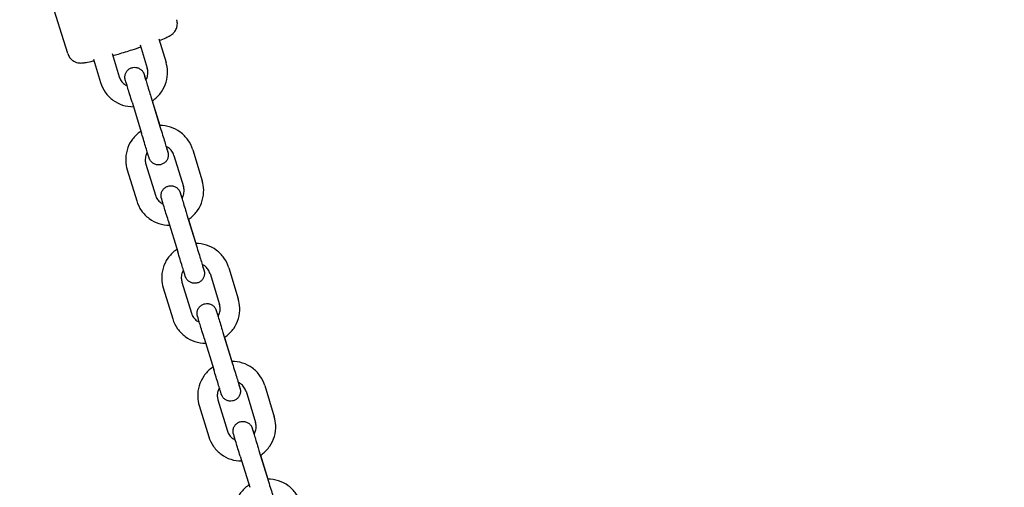
# Model space of a CAD drawing. Units: millimetres. Extents: x -1893 to 7132, y -2944 to 4893.
# Drawn here: x 2894 to 3195, y 104 to 248 of the extents above; entities that cross this region are included whole.
import ezdxf

# ---------------------------------------------------------------- set-up
doc = ezdxf.new("R2010")
doc.units = ezdxf.units.MM
doc.header["$PDMODE"] = 35
doc.layers.get('Defpoints').update_dxf_attribs({"color": 2})
doc.layers.add('CN-1027-2D', color=7, linetype='Continuous')
doc.layers.add('DIM', color=2, linetype='Continuous', lineweight=25)
doc.styles.add('KL2021', font='arial.ttf')
doc.dimstyles.new('KL DIM', dxfattribs={"dimscale": 100, "dimtxt": 3, "dimasz": 1, "dimexe": 0.18, "dimexo": 0.0625, "dimgap": 0.09, "dimtad": 0, "dimtih": 1, "dimtoh": 1, "dimdec": 0, "dimzin": 0, "dimdsep": 46, "dimtxsty": 'KL2021', "dimcen": 0.09, "dimclrt": 256, "dimadec": 0, "dimazin": 0, "dimtfac": 1, "dimtdec": 0, "dimtofl": 0, "dimtmove": 0, "dimatfit": 3, "dimfxl": 8, "dimfxlon": 1, "dimtfillclr": 256, "dimtolj": 1, "dimtzin": 0, "dimarcsym": 0})

# ---------------------------------------------------------------- blocks, each defined once
blk = doc.blocks.new('CN-1027-Funnel Net_PLAN')
at = {"layer": 'CN-1027-2D'}
for p, q in [((2908.49, 237.37), (2894.54, 282.18)), ((2936.41, 241.87), (2938.62, 234.66)), ((2930.68, 240.09), (2932.88, 232.91)), ((2916.36, 235.63), (2918.53, 228.52)), ((2922.09, 237.42), (2924.27, 230.28)), ((2933.95, 224.27), (2936.86, 214.72)), ((2928.21, 222.52), (2931.13, 212.97)), ((2934.38, 222.86), (2936.68, 215.35)), ((2941.05, 206.17), (2943.96, 196.62)), ((2946.79, 207.92), (2949.7, 198.38)), ((2932.44, 203.54), (2935.36, 193.99)), ((2926.7, 201.79), (2929.62, 192.24)), ((2945.03, 187.99), (2947.95, 178.44)), ((2939.3, 186.23), (2942.21, 176.68)), ((2945.47, 186.57), (2947.73, 179.18)), ((2952.1, 170), (2955.02, 160.46)), ((2957.84, 171.76), (2960.75, 162.21)), ((2943.49, 167.37), (2946.41, 157.83)), ((2937.75, 165.62), (2940.67, 156.07)), ((2956.07, 151.88), (2958.98, 142.33)), ((2950.33, 150.13), (2953.24, 140.58)), ((2956.52, 150.41), (2958.76, 143.07)), ((2963.13, 133.9), (2966.05, 124.35)), ((2968.87, 135.65), (2971.78, 126.1)), ((2954.52, 131.27), (2957.44, 121.72)), ((2948.78, 129.52), (2951.7, 119.97)), ((2967.1, 115.78), (2970.01, 106.23)), ((2961.36, 114.02), (2964.28, 104.47)), ((2967.55, 114.3), (2969.79, 106.97))]:
    blk.add_line(p, q, dxfattribs=at)
for points, knots in [([(2936.55, 241.41), (2937.32, 241.7), (2937.98, 241.97), (2939.02, 242.43), (2939.41, 242.61), (2940.11, 243.03), (2940.36, 243.17), (2940.98, 243.76), (2941.22, 244), (2941.7, 244.78), (2941.92, 245.22), (2942.11, 246.3), (2942.12, 246.81), (2941.99, 247.49), (2941.95, 247.63), (2941.91, 247.77)], [4.0026503, 4.0026503, 4.0026503, 4.0026503, 4.2660585, 4.2660585, 4.4892237, 4.4892237, 4.6008064, 4.6008064, 4.6501087, 4.6501087, 4.6839208, 4.6839208, 4.7063454, 4.7063454, 4.712389, 4.712389, 4.712389, 4.712389]), ([(2922.3, 236.74), (2922.86, 236.9), (2923.44, 237.07), (2925.43, 237.67), (2926.87, 238.11), (2929.17, 238.84), (2930.04, 239.13), (2930.89, 239.41)], [2.807498, 2.807498, 2.807498, 2.807498, 2.9436977, 2.9436977, 3.269469, 3.269469, 3.4751196, 3.4751196, 3.4751196, 3.4751196]), ([(2908.49, 237.37), (2908.62, 236.95), (2908.82, 236.56), (2909.3, 235.87), (2909.58, 235.6), (2910.18, 235.13), (2910.48, 234.97), (2911.07, 234.71), (2911.33, 234.64), (2911.82, 234.54), (2912.02, 234.52), (2912.46, 234.49), (2912.65, 234.49), (2913.31, 234.52), (2913.67, 234.58), (2914.73, 234.76), (2915.46, 234.92), (2916.38, 235.14), (2916.44, 235.16), (2916.5, 235.17)], [1.5707963, 1.5707963, 1.5707963, 1.5707963, 1.5888262, 1.5888262, 1.6086711, 1.6086711, 1.6341234, 1.6341234, 1.668252, 1.668252, 1.7120207, 1.7120207, 1.7804006, 1.7804006, 1.9709384, 1.9709384, 2.2591853, 2.2591853, 2.279995, 2.279995, 2.279995, 2.279995]), ([(2928.21, 222.52), (2927.97, 223.29), (2927.73, 224.07), (2927.3, 225.5), (2927.09, 226.17), (2926.74, 227.33), (2926.58, 227.84), (2926.34, 228.64), (2926.25, 228.93), (2926.17, 229.2), (2926.15, 229.25), (2926.14, 229.29), (2926.14, 229.3), (2926.13, 229.31), (2926.13, 229.32), (2926.13, 229.33), (2926.13, 229.34), (2926.12, 229.35), (2926.12, 229.36), (2926.11, 229.38), (2926.11, 229.4), (2926.09, 229.46), (2926.08, 229.5), (2926.06, 229.62), (2926.05, 229.69), (2926, 230), (2926, 230.24), (2926.06, 230.79), (2926.14, 231.11), (2926.4, 231.69), (2926.58, 231.96), (2927.01, 232.43), (2927.27, 232.63), (2927.82, 232.95), (2928.13, 233.06), (2928.75, 233.18), (2929.08, 233.19), (2929.71, 233.1), (2930.03, 233.01), (2930.6, 232.73), (2930.87, 232.55), (2931.33, 232.1), (2931.52, 231.84), (2931.7, 231.49), (2931.74, 231.42), (2931.79, 231.29), (2931.81, 231.24), (2931.84, 231.17), (2931.84, 231.16), (2931.85, 231.14), (2931.85, 231.13), (2931.86, 231.11), (2931.86, 231.11), (2931.86, 231.09), (2931.86, 231.09), (2931.87, 231.07), (2931.87, 231.07), (2931.87, 231.06), (2931.88, 231.05), (2931.88, 231.04), (2931.88, 231.03), (2931.9, 230.99), (2931.91, 230.93), (2932, 230.66), (2932.1, 230.33), (2932.29, 229.71), (2932.35, 229.5), (2932.42, 229.27)], [0, 0, 0, 0, 2.432511, 2.432511, 4.821107, 4.821107, 7.211449, 7.211449, 9.602396, 9.602396, 10.789645, 10.789645, 11.106466, 11.106466, 11.225666, 11.225666, 11.261, 11.261, 11.291442, 11.291442, 11.352973, 11.352973, 11.473587, 11.473587, 11.706062, 11.706062, 12.407532, 12.407532, 13.36723, 13.36723, 14.322978, 14.322978, 15.278893, 15.278893, 16.234802, 16.234802, 17.190711, 17.190711, 18.146621, 18.146621, 19.10253, 19.10253, 20.058437, 20.058437, 20.294179, 20.294179, 20.471112, 20.471112, 20.507667, 20.507667, 20.537829, 20.537829, 20.568236, 20.568236, 20.598572, 20.598572, 20.721205, 20.721205, 20.841247, 20.841247, 21.201303, 21.201303, 22.283909, 22.283909, 24.816202, 24.816202, 25.887943, 25.887943, 25.887943, 25.887943]), ([(2932.42, 229.27), (2932.62, 229.6), (2932.78, 229.96), (2933.03, 230.79), (2933.09, 231.27), (2933.06, 232.14), (2932.99, 232.53), (2932.88, 232.91)], [5.7374559, 5.7374559, 5.7374559, 5.7374559, 5.9967636, 5.9967636, 6.3171013, 6.3171013, 6.5792921, 6.5792921, 6.5792921, 6.5792921]), ([(2934.38, 222.86), (2934.55, 222.97), (2934.72, 223.09), (2935.78, 223.89), (2936.57, 224.71), (2937.84, 226.55), (2938.33, 227.57), (2938.96, 229.72), (2939.11, 230.84), (2939.04, 232.88), (2938.88, 233.79), (2938.62, 234.66)], [5.298241, 5.298241, 5.298241, 5.298241, 5.357716, 5.357716, 5.677901, 5.677901, 5.997958, 5.997958, 6.317864, 6.317864, 6.579292, 6.579292, 6.579292, 6.579292]), ([(2924.27, 230.28), (2924.41, 229.82), (2924.63, 229.38), (2925.18, 228.6), (2925.52, 228.26), (2926.15, 227.79), (2926.41, 227.64), (2926.68, 227.52)], [3.4376995, 3.4376995, 3.4376995, 3.4376995, 3.758577, 3.758577, 4.0792813, 4.0792813, 4.2790194, 4.2790194, 4.2790194, 4.2790194]), ([(2931.88, 231.03), (2931.88, 231.03), (2931.88, 231.03), (2931.89, 231.01), (2931.89, 230.99), (2931.94, 230.85), (2932, 230.65), (2932.18, 230.04), (2932.32, 229.6), (2932.64, 228.56), (2932.83, 227.94), (2933.24, 226.59), (2933.46, 225.86), (2933.78, 224.83), (2933.86, 224.55), (2933.95, 224.27)], [21.632059, 21.632059, 21.632059, 21.632059, 21.813943, 21.813943, 22.511007, 22.511007, 24.620423, 24.620423, 26.998108, 26.998108, 29.386177, 29.386177, 31.775314, 31.775314, 32.652576, 32.652576, 32.652576, 32.652576]), ([(2918.53, 228.52), (2918.86, 227.45), (2919.36, 226.44), (2920.65, 224.61), (2921.45, 223.81), (2923.25, 222.48), (2924.26, 221.96), (2926.39, 221.27), (2927.51, 221.1), (2928.63, 221.1), (2928.64, 221.1), (2928.64, 221.1)], [3.437699, 3.437699, 3.437699, 3.437699, 3.757458, 3.757458, 4.077264, 4.077264, 4.397194, 4.397194, 4.717275, 4.717275, 4.718497, 4.718497, 4.718497, 4.718497]), ([(2946.79, 207.92), (2946.46, 208.99), (2945.96, 210.01), (2944.66, 211.84), (2943.87, 212.64), (2942.07, 213.97), (2941.06, 214.49), (2938.93, 215.18), (2937.81, 215.35), (2936.68, 215.35), (2936.68, 215.35), (2936.67, 215.35)], [0.296107, 0.296107, 0.296107, 0.296107, 0.615866, 0.615866, 0.935672, 0.935672, 1.255601, 1.255601, 1.575682, 1.575682, 1.577153, 1.577153, 1.577153, 1.577153]), ([(2936.86, 214.72), (2937.1, 213.95), (2937.34, 213.16), (2937.79, 211.68), (2938.01, 210.97), (2938.4, 209.7), (2938.57, 209.13), (2938.86, 208.2), (2938.97, 207.82), (2939.09, 207.44), (2939.12, 207.34), (2939.16, 207.22), (2939.17, 207.17), (2939.17, 207.17)], [0, 0, 0, 0, 2.431859, 2.431859, 4.819782, 4.819782, 7.209179, 7.209179, 9.598117, 9.598117, 10.779702, 10.779702, 11.845279, 11.845279, 11.845279, 11.845279]), ([(2930.94, 213.59), (2930.76, 213.48), (2930.59, 213.36), (2929.53, 212.56), (2928.75, 211.74), (2927.47, 209.9), (2926.98, 208.88), (2926.35, 206.73), (2926.21, 205.6), (2926.28, 203.57), (2926.43, 202.66), (2926.7, 201.79)], [2.156897, 2.156897, 2.156897, 2.156897, 2.216123, 2.216123, 2.536308, 2.536308, 2.856366, 2.856366, 3.176272, 3.176272, 3.437699, 3.437699, 3.437699, 3.437699]), ([(2938.64, 208.93), (2938.72, 208.66), (2938.79, 208.42), (2938.98, 207.81), (2939.07, 207.51), (2939.15, 207.25), (2939.17, 207.2), (2939.18, 207.16), (2939.18, 207.15), (2939.18, 207.14), (2939.18, 207.13), (2939.19, 207.12), (2939.19, 207.11), (2939.2, 207.1), (2939.2, 207.09), (2939.2, 207.06), (2939.21, 207.05), (2939.22, 206.99), (2939.23, 206.95), (2939.26, 206.83), (2939.27, 206.76), (2939.31, 206.45), (2939.32, 206.21), (2939.26, 205.66), (2939.18, 205.34), (2938.92, 204.76), (2938.74, 204.49), (2938.31, 204.02), (2938.05, 203.81), (2937.5, 203.5), (2937.19, 203.39), (2936.56, 203.27), (2936.24, 203.26), (2935.6, 203.34), (2935.29, 203.44), (2934.72, 203.71), (2934.45, 203.9), (2933.99, 204.35), (2933.8, 204.61), (2933.61, 204.96), (2933.58, 205.03), (2933.53, 205.16), (2933.5, 205.21), (2933.48, 205.28), (2933.48, 205.29), (2933.47, 205.31), (2933.47, 205.32), (2933.46, 205.33), (2933.46, 205.34), (2933.45, 205.35), (2933.45, 205.36), (2933.45, 205.38), (2933.45, 205.38), (2933.44, 205.39), (2933.44, 205.39), (2933.44, 205.41), (2933.44, 205.41), (2933.42, 205.46), (2933.4, 205.52), (2933.32, 205.79), (2933.22, 206.12), (2932.96, 206.97), (2932.8, 207.5), (2932.43, 208.69), (2932.23, 209.37), (2931.79, 210.8), (2931.56, 211.57), (2931.26, 212.54), (2931.19, 212.76), (2931.13, 212.97)], [5.943556, 5.943556, 5.943556, 5.943556, 7.211449, 7.211449, 9.602396, 9.602396, 10.789645, 10.789645, 11.106466, 11.106466, 11.225666, 11.225666, 11.261, 11.261, 11.291442, 11.291442, 11.352973, 11.352973, 11.473587, 11.473587, 11.706062, 11.706062, 12.407532, 12.407532, 13.36723, 13.36723, 14.322978, 14.322978, 15.278893, 15.278893, 16.234802, 16.234802, 17.190711, 17.190711, 18.146621, 18.146621, 19.10253, 19.10253, 20.058437, 20.058437, 20.294179, 20.294179, 20.471112, 20.471112, 20.507667, 20.507667, 20.537829, 20.537829, 20.568236, 20.568236, 20.598572, 20.598572, 20.721205, 20.721205, 20.841247, 20.841247, 21.201303, 21.201303, 22.283909, 22.283909, 24.816202, 24.816202, 27.208693, 27.208693, 29.599571, 29.599571, 31.989826, 31.989826, 32.661985, 32.661985, 32.661985, 32.661985]), ([(2941.05, 206.17), (2940.91, 206.63), (2940.69, 207.07), (2940.14, 207.85), (2939.8, 208.19), (2939.17, 208.65), (2938.91, 208.81), (2938.63, 208.93)], [0.2961068, 0.2961068, 0.2961068, 0.2961068, 0.6169844, 0.6169844, 0.9376886, 0.9376886, 1.1379188, 1.1379188, 1.1379188, 1.1379188]), ([(2932.9, 207.18), (2932.7, 206.85), (2932.54, 206.49), (2932.29, 205.66), (2932.23, 205.18), (2932.26, 204.31), (2932.33, 203.92), (2932.44, 203.54)], [2.5963553, 2.5963553, 2.5963553, 2.5963553, 2.8551709, 2.8551709, 3.1755086, 3.1755086, 3.4376995, 3.4376995, 3.4376995, 3.4376995]), ([(2939.3, 186.23), (2939.06, 187.01), (2938.82, 187.78), (2938.39, 189.21), (2938.18, 189.88), (2937.83, 191.05), (2937.67, 191.55), (2937.43, 192.35), (2937.34, 192.65), (2937.26, 192.91), (2937.24, 192.97), (2937.23, 193.01), (2937.23, 193.01), (2937.22, 193.03), (2937.22, 193.03), (2937.21, 193.05), (2937.21, 193.05), (2937.21, 193.07), (2937.21, 193.07), (2937.2, 193.1), (2937.2, 193.12), (2937.18, 193.18), (2937.17, 193.21), (2937.15, 193.33), (2937.13, 193.41), (2937.09, 193.71), (2937.09, 193.95), (2937.14, 194.5), (2937.23, 194.82), (2937.49, 195.4), (2937.67, 195.68), (2938.1, 196.15), (2938.35, 196.35), (2938.91, 196.66), (2939.22, 196.77), (2939.84, 196.89), (2940.17, 196.9), (2940.8, 196.82), (2941.11, 196.73), (2941.69, 196.45), (2941.95, 196.26), (2942.41, 195.82), (2942.61, 195.56), (2942.79, 195.2), (2942.83, 195.13), (2942.88, 195.01), (2942.9, 194.95), (2942.92, 194.88), (2942.93, 194.87), (2942.93, 194.85), (2942.94, 194.84), (2942.94, 194.83), (2942.95, 194.82), (2942.95, 194.81), (2942.95, 194.8), (2942.96, 194.78), (2942.96, 194.78), (2942.96, 194.77), (2942.96, 194.77), (2942.97, 194.76), (2942.97, 194.75), (2942.98, 194.7), (2943, 194.65), (2943.08, 194.37), (2943.18, 194.05), (2943.38, 193.42), (2943.44, 193.21), (2943.51, 192.98)], [0, 0, 0, 0, 2.432511, 2.432511, 4.821107, 4.821107, 7.211449, 7.211449, 9.602396, 9.602396, 10.789645, 10.789645, 11.106466, 11.106466, 11.225666, 11.225666, 11.261, 11.261, 11.291442, 11.291442, 11.352973, 11.352973, 11.473587, 11.473587, 11.706062, 11.706062, 12.407532, 12.407532, 13.36723, 13.36723, 14.322978, 14.322978, 15.278893, 15.278893, 16.234802, 16.234802, 17.190711, 17.190711, 18.146621, 18.146621, 19.10253, 19.10253, 20.058437, 20.058437, 20.294179, 20.294179, 20.471112, 20.471112, 20.507667, 20.507667, 20.537829, 20.537829, 20.568236, 20.568236, 20.598572, 20.598572, 20.721205, 20.721205, 20.841247, 20.841247, 21.201303, 21.201303, 22.283909, 22.283909, 24.816202, 24.816202, 25.887943, 25.887943, 25.887943, 25.887943]), ([(2943.51, 192.98), (2943.71, 193.32), (2943.87, 193.67), (2944.11, 194.51), (2944.17, 194.99), (2944.14, 195.86), (2944.08, 196.25), (2943.96, 196.62)], [5.7374559, 5.7374559, 5.7374559, 5.7374559, 5.9967636, 5.9967636, 6.3171013, 6.3171013, 6.5792921, 6.5792921, 6.5792921, 6.5792921]), ([(2945.47, 186.57), (2945.64, 186.69), (2945.81, 186.81), (2946.87, 187.6), (2947.66, 188.42), (2948.93, 190.26), (2949.42, 191.29), (2950.05, 193.43), (2950.19, 194.56), (2950.12, 196.59), (2949.97, 197.5), (2949.7, 198.38)], [5.298241, 5.298241, 5.298241, 5.298241, 5.357716, 5.357716, 5.677901, 5.677901, 5.997958, 5.997958, 6.317864, 6.317864, 6.579292, 6.579292, 6.579292, 6.579292]), ([(2935.36, 193.99), (2935.5, 193.53), (2935.71, 193.1), (2936.27, 192.32), (2936.61, 191.97), (2937.24, 191.51), (2937.5, 191.36), (2937.77, 191.23)], [3.4376995, 3.4376995, 3.4376995, 3.4376995, 3.758577, 3.758577, 4.0792813, 4.0792813, 4.2790194, 4.2790194, 4.2790194, 4.2790194]), ([(2942.97, 194.74), (2942.97, 194.74), (2942.97, 194.74), (2942.97, 194.73), (2942.98, 194.7), (2943.02, 194.57), (2943.09, 194.36), (2943.27, 193.75), (2943.41, 193.32), (2943.72, 192.27), (2943.91, 191.65), (2944.32, 190.31), (2944.55, 189.57), (2944.86, 188.54), (2944.95, 188.27), (2945.03, 187.99)], [21.632059, 21.632059, 21.632059, 21.632059, 21.813943, 21.813943, 22.511007, 22.511007, 24.620423, 24.620423, 26.998108, 26.998108, 29.386177, 29.386177, 31.775314, 31.775314, 32.652576, 32.652576, 32.652576, 32.652576]), ([(2929.62, 192.24), (2929.95, 191.17), (2930.45, 190.15), (2931.74, 188.33), (2932.53, 187.52), (2934.34, 186.19), (2935.35, 185.68), (2937.47, 184.99), (2938.6, 184.81), (2939.72, 184.82), (2939.72, 184.82), (2939.73, 184.82)], [3.437699, 3.437699, 3.437699, 3.437699, 3.757458, 3.757458, 4.077264, 4.077264, 4.397194, 4.397194, 4.717275, 4.717275, 4.718497, 4.718497, 4.718497, 4.718497]), ([(2957.84, 171.76), (2957.51, 172.83), (2957.01, 173.84), (2955.72, 175.67), (2954.92, 176.48), (2953.12, 177.8), (2952.11, 178.32), (2949.98, 179.01), (2948.86, 179.19), (2947.73, 179.18), (2947.73, 179.18), (2947.72, 179.18)], [0.296107, 0.296107, 0.296107, 0.296107, 0.615866, 0.615866, 0.935672, 0.935672, 1.255601, 1.255601, 1.575682, 1.575682, 1.577153, 1.577153, 1.577153, 1.577153]), ([(2947.95, 178.44), (2948.19, 177.66), (2948.43, 176.87), (2948.88, 175.39), (2949.1, 174.68), (2949.49, 173.42), (2949.66, 172.85), (2949.95, 171.91), (2950.06, 171.54), (2950.18, 171.16), (2950.21, 171.06), (2950.25, 170.93), (2950.26, 170.89), (2950.26, 170.89)], [0, 0, 0, 0, 2.431859, 2.431859, 4.819782, 4.819782, 7.209179, 7.209179, 9.598117, 9.598117, 10.779702, 10.779702, 11.845279, 11.845279, 11.845279, 11.845279]), ([(2941.99, 177.42), (2941.81, 177.31), (2941.64, 177.19), (2940.58, 176.39), (2939.8, 175.57), (2938.52, 173.73), (2938.03, 172.71), (2937.4, 170.56), (2937.26, 169.44), (2937.33, 167.41), (2937.48, 166.5), (2937.75, 165.62)], [2.156897, 2.156897, 2.156897, 2.156897, 2.216123, 2.216123, 2.536308, 2.536308, 2.856366, 2.856366, 3.176272, 3.176272, 3.437699, 3.437699, 3.437699, 3.437699]), ([(2949.69, 172.77), (2949.78, 172.45), (2949.87, 172.17), (2950.06, 171.53), (2950.16, 171.23), (2950.23, 170.97), (2950.25, 170.91), (2950.26, 170.87), (2950.27, 170.87), (2950.27, 170.85), (2950.27, 170.85), (2950.28, 170.83), (2950.28, 170.82), (2950.28, 170.81), (2950.28, 170.8), (2950.29, 170.78), (2950.3, 170.76), (2950.31, 170.7), (2950.32, 170.66), (2950.35, 170.55), (2950.36, 170.47), (2950.4, 170.16), (2950.4, 169.93), (2950.35, 169.37), (2950.26, 169.06), (2950, 168.48), (2949.82, 168.2), (2949.39, 167.73), (2949.14, 167.53), (2948.58, 167.22), (2948.28, 167.11), (2947.65, 166.99), (2947.32, 166.98), (2946.69, 167.06), (2946.38, 167.15), (2945.8, 167.43), (2945.54, 167.62), (2945.08, 168.06), (2944.88, 168.32), (2944.7, 168.67), (2944.67, 168.75), (2944.61, 168.87), (2944.59, 168.93), (2944.57, 168.99), (2944.56, 169), (2944.56, 169.02), (2944.55, 169.03), (2944.55, 169.05), (2944.55, 169.06), (2944.54, 169.07), (2944.54, 169.07), (2944.53, 169.09), (2944.53, 169.1), (2944.53, 169.11), (2944.53, 169.11), (2944.53, 169.12), (2944.52, 169.13), (2944.51, 169.17), (2944.49, 169.23), (2944.41, 169.5), (2944.31, 169.83), (2944.05, 170.69), (2943.89, 171.21), (2943.52, 172.4), (2943.31, 173.08), (2942.88, 174.51), (2942.64, 175.28), (2942.34, 176.26), (2942.28, 176.47), (2942.21, 176.68)], [5.758172, 5.758172, 5.758172, 5.758172, 7.211449, 7.211449, 9.602396, 9.602396, 10.789645, 10.789645, 11.106466, 11.106466, 11.225666, 11.225666, 11.261, 11.261, 11.291442, 11.291442, 11.352973, 11.352973, 11.473587, 11.473587, 11.706062, 11.706062, 12.407532, 12.407532, 13.36723, 13.36723, 14.322978, 14.322978, 15.278893, 15.278893, 16.234802, 16.234802, 17.190711, 17.190711, 18.146621, 18.146621, 19.10253, 19.10253, 20.058437, 20.058437, 20.294179, 20.294179, 20.471112, 20.471112, 20.507667, 20.507667, 20.537829, 20.537829, 20.568236, 20.568236, 20.598572, 20.598572, 20.721205, 20.721205, 20.841247, 20.841247, 21.201303, 21.201303, 22.283909, 22.283909, 24.816202, 24.816202, 27.208693, 27.208693, 29.599571, 29.599571, 31.989826, 31.989826, 32.661985, 32.661985, 32.661985, 32.661985]), ([(2952.1, 170), (2951.96, 170.46), (2951.74, 170.9), (2951.19, 171.68), (2950.85, 172.03), (2950.22, 172.49), (2949.96, 172.64), (2949.68, 172.77)], [0.2961068, 0.2961068, 0.2961068, 0.2961068, 0.6169844, 0.6169844, 0.9376886, 0.9376886, 1.137926, 1.137926, 1.137926, 1.137926]), ([(2943.95, 171.01), (2943.75, 170.68), (2943.59, 170.32), (2943.34, 169.49), (2943.28, 169.01), (2943.31, 168.14), (2943.38, 167.75), (2943.49, 167.37)], [2.5963625, 2.5963625, 2.5963625, 2.5963625, 2.8551709, 2.8551709, 3.1755086, 3.1755086, 3.4376995, 3.4376995, 3.4376995, 3.4376995]), ([(2950.33, 150.13), (2950.09, 150.9), (2949.85, 151.68), (2949.42, 153.11), (2949.21, 153.78), (2948.86, 154.94), (2948.7, 155.45), (2948.46, 156.25), (2948.37, 156.54), (2948.29, 156.8), (2948.27, 156.86), (2948.26, 156.9), (2948.26, 156.91), (2948.25, 156.92), (2948.25, 156.93), (2948.25, 156.94), (2948.24, 156.95), (2948.24, 156.96), (2948.24, 156.97), (2948.23, 156.99), (2948.23, 157.01), (2948.21, 157.07), (2948.2, 157.11), (2948.18, 157.22), (2948.16, 157.3), (2948.12, 157.61), (2948.12, 157.85), (2948.17, 158.4), (2948.26, 158.71), (2948.52, 159.3), (2948.7, 159.57), (2949.13, 160.04), (2949.38, 160.24), (2949.94, 160.55), (2950.25, 160.67), (2950.87, 160.79), (2951.2, 160.8), (2951.83, 160.71), (2952.15, 160.62), (2952.72, 160.34), (2952.99, 160.16), (2953.44, 159.71), (2953.64, 159.45), (2953.82, 159.1), (2953.86, 159.03), (2953.91, 158.9), (2953.93, 158.85), (2953.96, 158.78), (2953.96, 158.77), (2953.97, 158.75), (2953.97, 158.74), (2953.98, 158.72), (2953.98, 158.72), (2953.98, 158.7), (2953.98, 158.7), (2953.99, 158.68), (2953.99, 158.68), (2953.99, 158.67), (2953.99, 158.66), (2954, 158.65), (2954, 158.64), (2954.01, 158.6), (2954.03, 158.54), (2954.12, 158.27), (2954.22, 157.94), (2954.41, 157.3), (2954.48, 157.07), (2954.56, 156.82)], [0, 0, 0, 0, 2.432511, 2.432511, 4.821107, 4.821107, 7.211449, 7.211449, 9.602396, 9.602396, 10.789645, 10.789645, 11.106466, 11.106466, 11.225666, 11.225666, 11.261, 11.261, 11.291442, 11.291442, 11.352973, 11.352973, 11.473587, 11.473587, 11.706062, 11.706062, 12.407532, 12.407532, 13.36723, 13.36723, 14.322978, 14.322978, 15.278893, 15.278893, 16.234802, 16.234802, 17.190711, 17.190711, 18.146621, 18.146621, 19.10253, 19.10253, 20.058437, 20.058437, 20.294179, 20.294179, 20.471112, 20.471112, 20.507667, 20.507667, 20.537829, 20.537829, 20.568236, 20.568236, 20.598572, 20.598572, 20.721205, 20.721205, 20.841247, 20.841247, 21.201303, 21.201303, 22.283909, 22.283909, 24.816202, 24.816202, 25.983512, 25.983512, 25.983512, 25.983512]), ([(2954.56, 156.82), (2954.76, 157.15), (2954.92, 157.51), (2955.16, 158.34), (2955.22, 158.82), (2955.19, 159.69), (2955.13, 160.08), (2955.02, 160.46)], [5.7374525, 5.7374525, 5.7374525, 5.7374525, 5.9967636, 5.9967636, 6.3171013, 6.3171013, 6.5792921, 6.5792921, 6.5792921, 6.5792921]), ([(2956.52, 150.4), (2956.69, 150.52), (2956.86, 150.64), (2957.92, 151.44), (2958.71, 152.26), (2959.98, 154.1), (2960.47, 155.12), (2961.1, 157.27), (2961.24, 158.39), (2961.17, 160.42), (2961.02, 161.33), (2960.75, 162.21)], [5.298241, 5.298241, 5.298241, 5.298241, 5.357716, 5.357716, 5.677901, 5.677901, 5.997958, 5.997958, 6.317864, 6.317864, 6.579292, 6.579292, 6.579292, 6.579292]), ([(2946.41, 157.83), (2946.55, 157.37), (2946.76, 156.93), (2947.32, 156.15), (2947.66, 155.8), (2948.29, 155.34), (2948.55, 155.19), (2948.82, 155.07)], [3.4376995, 3.4376995, 3.4376995, 3.4376995, 3.758577, 3.758577, 4.0792813, 4.0792813, 4.279016, 4.279016, 4.279016, 4.279016]), ([(2954, 158.64), (2954, 158.64), (2954, 158.64), (2954.01, 158.62), (2954.01, 158.6), (2954.06, 158.46), (2954.12, 158.26), (2954.3, 157.65), (2954.44, 157.21), (2954.76, 156.17), (2954.95, 155.55), (2955.36, 154.2), (2955.58, 153.47), (2955.89, 152.44), (2955.98, 152.16), (2956.07, 151.88)], [21.632059, 21.632059, 21.632059, 21.632059, 21.813943, 21.813943, 22.511007, 22.511007, 24.620423, 24.620423, 26.998108, 26.998108, 29.386177, 29.386177, 31.775314, 31.775314, 32.652576, 32.652576, 32.652576, 32.652576]), ([(2940.67, 156.07), (2941, 155), (2941.5, 153.99), (2942.79, 152.16), (2943.58, 151.35), (2945.39, 150.03), (2946.4, 149.51), (2948.52, 148.82), (2949.65, 148.64), (2950.77, 148.65), (2950.77, 148.65), (2950.78, 148.65)], [3.437699, 3.437699, 3.437699, 3.437699, 3.757458, 3.757458, 4.077264, 4.077264, 4.397194, 4.397194, 4.717275, 4.717275, 4.718497, 4.718497, 4.718497, 4.718497]), ([(2968.87, 135.65), (2968.54, 136.72), (2968.04, 137.74), (2966.75, 139.56), (2965.95, 140.37), (2964.15, 141.7), (2963.14, 142.21), (2961.01, 142.91), (2959.89, 143.08), (2958.77, 143.07), (2958.76, 143.07), (2958.76, 143.07)], [0.296107, 0.296107, 0.296107, 0.296107, 0.615866, 0.615866, 0.935672, 0.935672, 1.255601, 1.255601, 1.575682, 1.575682, 1.577153, 1.577153, 1.577153, 1.577153]), ([(2958.98, 142.33), (2959.22, 141.56), (2959.46, 140.77), (2959.91, 139.29), (2960.13, 138.58), (2960.52, 137.31), (2960.69, 136.74), (2960.98, 135.81), (2961.09, 135.43), (2961.21, 135.05), (2961.24, 134.95), (2961.28, 134.82), (2961.29, 134.78), (2961.29, 134.78)], [0, 0, 0, 0, 2.431859, 2.431859, 4.819782, 4.819782, 7.209179, 7.209179, 9.598117, 9.598117, 10.779702, 10.779702, 11.845279, 11.845279, 11.845279, 11.845279]), ([(2953.02, 141.32), (2952.85, 141.2), (2952.68, 141.09), (2951.62, 140.29), (2950.83, 139.47), (2949.56, 137.63), (2949.07, 136.6), (2948.44, 134.46), (2948.29, 133.33), (2948.36, 131.3), (2948.52, 130.39), (2948.78, 129.52)], [2.156897, 2.156897, 2.156897, 2.156897, 2.216123, 2.216123, 2.536308, 2.536308, 2.856366, 2.856366, 3.176272, 3.176272, 3.437699, 3.437699, 3.437699, 3.437699]), ([(2960.72, 136.66), (2960.81, 136.34), (2960.9, 136.06), (2961.1, 135.42), (2961.19, 135.12), (2961.27, 134.86), (2961.28, 134.81), (2961.3, 134.77), (2961.3, 134.76), (2961.3, 134.75), (2961.3, 134.74), (2961.31, 134.72), (2961.31, 134.72), (2961.31, 134.71), (2961.32, 134.7), (2961.32, 134.67), (2961.33, 134.65), (2961.34, 134.6), (2961.35, 134.56), (2961.38, 134.44), (2961.39, 134.37), (2961.43, 134.06), (2961.44, 133.82), (2961.38, 133.27), (2961.3, 132.95), (2961.04, 132.37), (2960.86, 132.1), (2960.43, 131.63), (2960.17, 131.42), (2959.61, 131.11), (2959.31, 131), (2958.68, 130.88), (2958.35, 130.87), (2957.72, 130.95), (2957.41, 131.05), (2956.84, 131.32), (2956.57, 131.51), (2956.11, 131.95), (2955.92, 132.22), (2955.73, 132.57), (2955.7, 132.64), (2955.64, 132.77), (2955.62, 132.82), (2955.6, 132.89), (2955.6, 132.9), (2955.59, 132.92), (2955.59, 132.93), (2955.58, 132.94), (2955.58, 132.95), (2955.57, 132.96), (2955.57, 132.97), (2955.57, 132.99), (2955.56, 132.99), (2955.56, 133), (2955.56, 133), (2955.56, 133.01), (2955.55, 133.02), (2955.54, 133.07), (2955.52, 133.13), (2955.44, 133.4), (2955.34, 133.73), (2955.08, 134.58), (2954.92, 135.11), (2954.55, 136.3), (2954.34, 136.98), (2953.91, 138.41), (2953.67, 139.18), (2953.38, 140.15), (2953.31, 140.37), (2953.24, 140.58)], [5.758172, 5.758172, 5.758172, 5.758172, 7.211449, 7.211449, 9.602396, 9.602396, 10.789645, 10.789645, 11.106466, 11.106466, 11.225666, 11.225666, 11.261, 11.261, 11.291442, 11.291442, 11.352973, 11.352973, 11.473587, 11.473587, 11.706062, 11.706062, 12.407532, 12.407532, 13.36723, 13.36723, 14.322978, 14.322978, 15.278893, 15.278893, 16.234802, 16.234802, 17.190711, 17.190711, 18.146621, 18.146621, 19.10253, 19.10253, 20.058437, 20.058437, 20.294179, 20.294179, 20.471112, 20.471112, 20.507667, 20.507667, 20.537829, 20.537829, 20.568236, 20.568236, 20.598572, 20.598572, 20.721205, 20.721205, 20.841247, 20.841247, 21.201303, 21.201303, 22.283909, 22.283909, 24.816202, 24.816202, 27.208693, 27.208693, 29.599571, 29.599571, 31.989826, 31.989826, 32.661985, 32.661985, 32.661985, 32.661985]), ([(2963.13, 133.9), (2962.99, 134.36), (2962.77, 134.79), (2962.22, 135.58), (2961.88, 135.92), (2961.25, 136.38), (2960.99, 136.54), (2960.72, 136.66)], [0.2961068, 0.2961068, 0.2961068, 0.2961068, 0.6169844, 0.6169844, 0.9376886, 0.9376886, 1.137926, 1.137926, 1.137926, 1.137926]), ([(2954.98, 134.91), (2954.78, 134.57), (2954.62, 134.22), (2954.37, 133.39), (2954.31, 132.9), (2954.34, 132.03), (2954.41, 131.64), (2954.52, 131.27)], [2.5963625, 2.5963625, 2.5963625, 2.5963625, 2.8551709, 2.8551709, 3.1755086, 3.1755086, 3.4376995, 3.4376995, 3.4376995, 3.4376995]), ([(2961.36, 114.02), (2961.12, 114.8), (2960.88, 115.57), (2960.45, 117), (2960.24, 117.67), (2959.89, 118.83), (2959.73, 119.34), (2959.49, 120.14), (2959.4, 120.44), (2959.32, 120.7), (2959.3, 120.76), (2959.29, 120.8), (2959.29, 120.8), (2959.28, 120.82), (2959.28, 120.82), (2959.28, 120.84), (2959.28, 120.84), (2959.27, 120.86), (2959.27, 120.86), (2959.26, 120.89), (2959.26, 120.91), (2959.24, 120.96), (2959.23, 121), (2959.21, 121.12), (2959.2, 121.2), (2959.15, 121.5), (2959.15, 121.74), (2959.21, 122.29), (2959.29, 122.61), (2959.55, 123.19), (2959.73, 123.46), (2960.16, 123.93), (2960.42, 124.14), (2960.97, 124.45), (2961.28, 124.56), (2961.91, 124.68), (2962.23, 124.69), (2962.86, 124.61), (2963.18, 124.52), (2963.75, 124.24), (2964.02, 124.05), (2964.48, 123.61), (2964.67, 123.34), (2964.86, 122.99), (2964.89, 122.92), (2964.94, 122.8), (2964.96, 122.74), (2964.99, 122.67), (2964.99, 122.66), (2965, 122.64), (2965, 122.63), (2965.01, 122.62), (2965.01, 122.61), (2965.01, 122.6), (2965.01, 122.59), (2965.02, 122.57), (2965.02, 122.57), (2965.02, 122.56), (2965.03, 122.56), (2965.03, 122.55), (2965.03, 122.54), (2965.05, 122.49), (2965.06, 122.43), (2965.15, 122.16), (2965.25, 121.83), (2965.44, 121.19), (2965.51, 120.96), (2965.59, 120.71)], [0, 0, 0, 0, 2.432511, 2.432511, 4.821107, 4.821107, 7.211449, 7.211449, 9.602396, 9.602396, 10.789645, 10.789645, 11.106466, 11.106466, 11.225666, 11.225666, 11.261, 11.261, 11.291442, 11.291442, 11.352973, 11.352973, 11.473587, 11.473587, 11.706062, 11.706062, 12.407532, 12.407532, 13.36723, 13.36723, 14.322978, 14.322978, 15.278893, 15.278893, 16.234802, 16.234802, 17.190711, 17.190711, 18.146621, 18.146621, 19.10253, 19.10253, 20.058437, 20.058437, 20.294179, 20.294179, 20.471112, 20.471112, 20.507667, 20.507667, 20.537829, 20.537829, 20.568236, 20.568236, 20.598572, 20.598572, 20.721205, 20.721205, 20.841247, 20.841247, 21.201303, 21.201303, 22.283909, 22.283909, 24.816202, 24.816202, 25.983512, 25.983512, 25.983512, 25.983512]), ([(2965.59, 120.71), (2965.79, 121.04), (2965.95, 121.4), (2966.19, 122.23), (2966.26, 122.72), (2966.23, 123.59), (2966.16, 123.98), (2966.05, 124.35)], [5.7374525, 5.7374525, 5.7374525, 5.7374525, 5.9967636, 5.9967636, 6.3171013, 6.3171013, 6.5792921, 6.5792921, 6.5792921, 6.5792921]), ([(2967.55, 114.3), (2967.72, 114.41), (2967.89, 114.53), (2968.95, 115.33), (2969.74, 116.15), (2971.01, 117.99), (2971.5, 119.02), (2972.13, 121.16), (2972.27, 122.29), (2972.2, 124.32), (2972.05, 125.23), (2971.78, 126.1)], [5.298241, 5.298241, 5.298241, 5.298241, 5.357716, 5.357716, 5.677901, 5.677901, 5.997958, 5.997958, 6.317864, 6.317864, 6.579292, 6.579292, 6.579292, 6.579292]), ([(2957.44, 121.72), (2957.58, 121.26), (2957.79, 120.83), (2958.35, 120.04), (2958.69, 119.7), (2959.32, 119.24), (2959.58, 119.09), (2959.85, 118.96)], [3.4376995, 3.4376995, 3.4376995, 3.4376995, 3.758577, 3.758577, 4.0792813, 4.0792813, 4.279016, 4.279016, 4.279016, 4.279016]), ([(2965.03, 122.53), (2965.03, 122.53), (2965.03, 122.53), (2965.04, 122.52), (2965.05, 122.49), (2965.09, 122.36), (2965.15, 122.15), (2965.34, 121.54), (2965.47, 121.11), (2965.79, 120.06), (2965.98, 119.44), (2966.39, 118.1), (2966.61, 117.36), (2966.93, 116.33), (2967.01, 116.06), (2967.1, 115.78)], [21.632059, 21.632059, 21.632059, 21.632059, 21.813943, 21.813943, 22.511007, 22.511007, 24.620423, 24.620423, 26.998108, 26.998108, 29.386177, 29.386177, 31.775314, 31.775314, 32.652576, 32.652576, 32.652576, 32.652576]), ([(2951.7, 119.97), (2952.03, 118.9), (2952.53, 117.88), (2953.82, 116.06), (2954.62, 115.25), (2956.42, 113.92), (2957.43, 113.41), (2959.56, 112.71), (2960.68, 112.54), (2961.8, 112.55), (2961.81, 112.55), (2961.81, 112.55)], [3.437699, 3.437699, 3.437699, 3.437699, 3.757458, 3.757458, 4.077264, 4.077264, 4.397194, 4.397194, 4.717275, 4.717275, 4.718497, 4.718497, 4.718497, 4.718497]), ([(2979.9, 99.55), (2979.57, 100.62), (2979.07, 101.63), (2977.78, 103.46), (2976.98, 104.27), (2975.18, 105.59), (2974.17, 106.11), (2972.04, 106.8), (2970.92, 106.97), (2969.8, 106.97), (2969.79, 106.97), (2969.79, 106.97)], [0.296107, 0.296107, 0.296107, 0.296107, 0.615866, 0.615866, 0.935672, 0.935672, 1.255601, 1.255601, 1.575682, 1.575682, 1.577153, 1.577153, 1.577153, 1.577153]), ([(2970.01, 106.23), (2970.25, 105.45), (2970.49, 104.66), (2970.95, 103.18), (2971.16, 102.47), (2971.55, 101.21), (2971.72, 100.64), (2972.01, 99.7), (2972.12, 99.33), (2972.24, 98.95), (2972.27, 98.85), (2972.31, 98.72), (2972.32, 98.68), (2972.32, 98.68)], [0, 0, 0, 0, 2.431859, 2.431859, 4.819782, 4.819782, 7.209179, 7.209179, 9.598117, 9.598117, 10.779702, 10.779702, 11.845279, 11.845279, 11.845279, 11.845279]), ([(2964.05, 105.21), (2963.88, 105.1), (2963.71, 104.98), (2962.65, 104.18), (2961.86, 103.36), (2960.59, 101.52), (2960.1, 100.5), (2959.47, 98.35), (2959.33, 97.23), (2959.4, 95.19), (2959.55, 94.29), (2959.82, 93.41)], [2.156897, 2.156897, 2.156897, 2.156897, 2.216123, 2.216123, 2.536308, 2.536308, 2.856366, 2.856366, 3.176272, 3.176272, 3.437699, 3.437699, 3.437699, 3.437699])]:
    blk.add_open_spline(points, degree=3, knots=knots, dxfattribs=at)
blk = doc.blocks.new('*D17')
at = {"layer": 'Defpoints', "color": 0, "transparency": 16777216}
for p in [(1500, 4893), (1500, -1893), (6298.96, -1893)]:
    blk.add_point(p, dxfattribs=at)
at = {"layer": 'DIM', "color": 0, "lineweight": -2, "transparency": 16777216}
for p, q in [((5498.96, 4893), (6316.96, 4893)), ((6298.96, 4793), (6298.96, 1662.17)), ((6298.96, -1793), (6298.96, 1337.83)), ((5498.96, -1893), (6316.96, -1893))]:
    blk.add_line(p, q, dxfattribs=at)
at = {"layer": 'DIM', "color": 0, "transparency": 16777216}
for points in [[(6282.29, 4793), (6315.62, 4793), (6298.96, 4893)], [(6282.29, -1793), (6315.62, -1793), (6298.96, -1893)]]:
    blk.add_solid(points, dxfattribs=at)
at = {"layer": 'DIM', "transparency": 16777216, "insert": (6298.96, 1500), "char_height": 300, "attachment_point": 5, "style": 'KL2021'}
blk.add_mtext('\\A1;6786mm', dxfattribs=at)
blk = doc.blocks.new('*D18')
at = {"layer": 'Defpoints', "color": 0, "transparency": 16777216}
for p in [(-1893, 1500), (4893, 1500), (4893, -2746.83)]:
    blk.add_point(p, dxfattribs=at)
at = {"layer": 'DIM', "color": 0, "lineweight": -2, "transparency": 16777216}
for p, q in [((-1893, -1946.83), (-1893, -2764.83)), ((4893, -1946.83), (4893, -2764.83)), ((-1793, -2746.83), (697.11, -2746.83)), ((4793, -2746.83), (2302.89, -2746.83))]:
    blk.add_line(p, q, dxfattribs=at)
at = {"layer": 'DIM', "color": 0, "transparency": 16777216}
for points in [[(-1793, -2730.16), (-1793, -2763.49), (-1893, -2746.83)], [(4793, -2730.16), (4793, -2763.49), (4893, -2746.83)]]:
    blk.add_solid(points, dxfattribs=at)
at = {"layer": 'DIM', "transparency": 16777216, "insert": (1500, -2746.83), "char_height": 300, "attachment_point": 5, "style": 'KL2021'}
blk.add_mtext('\\A1;6786mm', dxfattribs=at)

msp = doc.modelspace()

# ---------------------------------------------------------------- block references
msp.add_blockref('CN-1027-Funnel Net_PLAN', (0, 0))

# ---------------------------------------------------------------- dimensions: what is measured, and where the dimension line sits
at = {"layer": 'DIM'}
dim = msp.add_linear_dim(base=(6298.96, -1893), p1=(1500, 4893), p2=(1500, -1893), angle=90, dimstyle='KL DIM', override={"dimpost": 'mm'}, dxfattribs=at)
dim.commit()
dim.dimension.update_dxf_attribs({"geometry": '*D17', "text_midpoint": (6298.96, 1500)})
dim = msp.add_linear_dim(base=(4893, -2746.83), p1=(-1893, 1500), p2=(4893, 1500), dimstyle='KL DIM', override={"dimpost": 'mm'}, dxfattribs=at)
dim.commit()
dim.dimension.update_dxf_attribs({"geometry": '*D18', "text_midpoint": (1500, -2746.83)})

doc.saveas('drawing.dxf')
